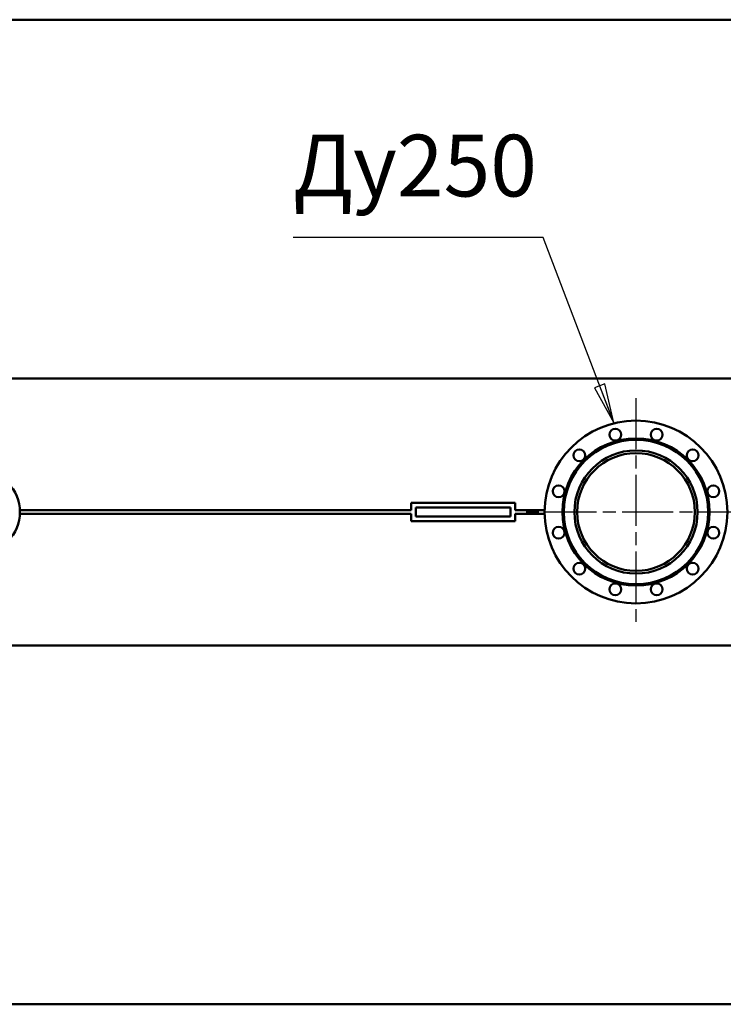
# Model space of a CAD drawing. Units: millimetres. Extents: x 0 to 16820, y 0 to 11880.
# Drawn here: x 8879 to 10438, y 3427 to 5609 of the extents above; entities that cross this region are included whole.
import ezdxf
from ezdxf.enums import TextEntityAlignment as Align

# ---------------------------------------------------------------- set-up
doc = ezdxf.new("R2010")
doc.units = ezdxf.units.MM
doc.header["$LTSCALE"] = 20
doc.linetypes.add('CHAIN', pattern=[0.7087, 0.4724, -0.0591, 0.1181, -0.0591])
doc.layers.get('0').update_dxf_attribs({"color": 160})
for name, color, linetype, lineweight in [('Видимый контур (ГОСТ)', 154, 'Continuous', 50), ('Маркер центра (ГОСТ)', 92, 'Continuous', 25), ('Обозначение (ГОСТ)', 7, 'Continuous', 25), ('Эскизная геометрия (ГОСТ)', 7, 'Continuous', 50)]:
    doc.layers.add(name, color=color, linetype=linetype, lineweight=lineweight)
doc.styles.add('Обычный текст (ГОСТ)', font='GOST Common Italic.ttf')
doc.styles.add('Стиль текста184', font='GOST Common.ttf')
doc.dimstyles.new('(ГОСТ) ДУГА$7', dxfattribs={"dimscale": 25, "dimtxt": 3.5, "dimasz": 3.5, "dimexe": 1, "dimexo": 0, "dimgap": 0.5, "dimtad": 1, "dimdec": 0, "dimrnd": 1e-08, "dimtxsty": 'Обычный текст (ГОСТ)', "dimblk": 'Filled-1', "dimcen": 0.09, "dimdle": 15, "dimclrd": 256, "dimclre": 256, "dimclrt": 256, "dimazin": 2, "dimtfac": 0.714286, "dimtdec": 1, "dimtmove": 0, "dimatfit": 3, "dimldrblk": 'Filled-1', "dimfxl": 1, "dimtolj": 1, "dimtzin": 0, "dimlwd": -1, "dimlwe": 25, "dimarcsym": 0})

# ---------------------------------------------------------------- blocks, each defined once
blk = doc.blocks.new('Текст на выноске_9')
at = {"layer": 'Эскизная геометрия (ГОСТ)', "lineweight": 30}
blk.add_line((0, 0), (-5.779, 0), dxfattribs=at)
at = {"layer": 'Обозначение (ГОСТ)', "style": 'Стиль текста184'}
blk.add_text('Ду250', height=1.4262, dxfattribs=at).set_placement((-5.779, 0.5), align=Align.BOTTOM_LEFT)
blk = doc.blocks.new('Filled-1')
at = {"color": 0}
for p, q in [((0, 0), (-1, 0.143)), ((-1, 0.143), (-1, -0.143)), ((-1, 0), (0, 0)), ((-1, -0.143), (0, 0))]:
    blk.add_line(p, q, dxfattribs=at)
at = {"color": 0, "flags": 128}
blk.add_lwpolyline([(-1, -0.143), (0, 0), (-1, 0.143), (-1, -0.143)], dxfattribs=at)
at = {"color": 0}
blk.add_solid([(-1, -0.143), (0, 0), (-1, 0.143), (-1, -0.143)], dxfattribs=at)

msp = doc.modelspace()

# ---------------------------------------------------------------- linework, layer by layer
at = {"layer": 'Видимый контур (ГОСТ)'}
for p, q in [((6023, 5608.51), (11177, 5608.51)), ((11162, 4813.542), (8282, 4813.542)), ((8879.903, 4521.878), (9747, 4521.878)), ((9747, 4537.71), (9747, 4526.878)), ((9977, 4537.71), (9747, 4537.71)), ((9747, 4521.878), (9747, 4526.878)), ((9757, 4527.71), (9825.375, 4527.71)), ((9757, 4507.71), (9757, 4527.71)), ((9898.625, 4527.71), (9825.375, 4527.71)), ((9898.625, 4527.71), (9967, 4527.71)), ((9967, 4527.71), (9967, 4507.71)), ((9977, 4526.878), (9977, 4537.71)), ((9977, 4526.878), (9977, 4521.878)), ((9977, 4521.878), (10042.543, 4521.878)), ((8879.903, 4513.542), (9747, 4513.542)), ((9747, 4513.542), (9747, 4508.542)), ((9747, 4497.71), (9747, 4508.542)), ((9977, 4497.71), (9747, 4497.71)), ((9825.375, 4507.71), (9757, 4507.71)), ((9825.375, 4507.71), (9898.625, 4507.71)), ((9967, 4507.71), (9898.625, 4507.71)), ((9977, 4508.542), (9977, 4513.542)), ((9977, 4513.542), (10042.543, 4513.542)), ((9977, 4508.542), (9977, 4497.71)), ((11162, 4221.878), (8282, 4221.878)), ((6023, 3426.91), (11177, 3426.91))]:
    msp.add_line(p, q, dxfattribs=at)
for centre, radius in [((10245, 4517.71), 202.5), ((10199.06, 4689.162), 13), ((10290.94, 4689.162), 13), ((10245, 4517.71), 163), ((10245, 4517.71), 160), ((10119.489, 4643.222), 13), ((10245, 4517.71), 136.5), ((10245, 4517.71), 130.5), ((10370.511, 4643.222), 13), ((8790, 4517.71), 90), ((10073.548, 4563.65), 13), ((10416.452, 4563.65), 13), ((10073.548, 4471.77), 13), ((10416.452, 4471.77), 13), ((10119.489, 4392.199), 13), ((10370.511, 4392.199), 13), ((10199.06, 4346.258), 13), ((10290.94, 4346.258), 13)]:
    msp.add_circle(centre, radius, dxfattribs=at)
at = {"layer": 'Маркер центра (ГОСТ)', "linetype": 'CHAIN', "ltscale": 11.993792}
for p, q in [((10245, 4770.21), (10245, 4265.21)), ((10497.5, 4517.71), (9992.5, 4517.71))]:
    msp.add_line(p, q, dxfattribs=at)

# ---------------------------------------------------------------- block references
at = {"xscale": 95.8333317013014, "yscale": 95.8333317013014, "zscale": 95.8333317013014}
msp.add_blockref('Текст на выноске_9', (10039.04, 5126.235), dxfattribs=at)

# ---------------------------------------------------------------- leaders
at = {"layer": 'Обозначение (ГОСТ)'}
msp.add_leader([(10195.617, 4715.241), (10039.04, 5126.235)], dimstyle='(ГОСТ) ДУГА$7', override={"dimtad": 0}, dxfattribs=at)

doc.saveas('drawing.dxf')
